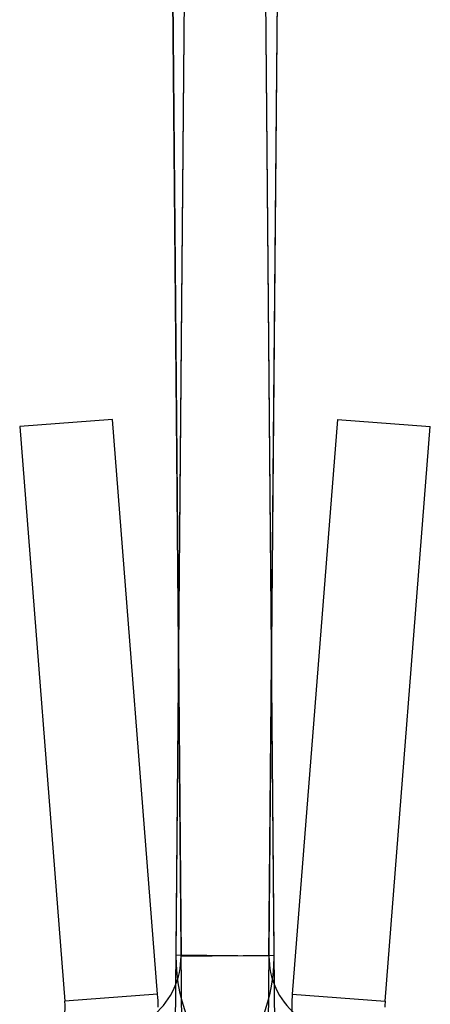
# Model space of a CAD drawing. Units: inches. Extents: x 38.9 to 74, y 1.1 to 34.8.
# Drawn here: x 57.6 to 57.8, y 29.3 to 29.7 of the extents above; entities that cross this region are included whole.
import ezdxf

# ---------------------------------------------------------------- set-up
doc = ezdxf.new("R2010")
doc.units = ezdxf.units.IN
doc.header["$MEASUREMENT"] = 0
doc.layers.add('line art', color=7, linetype='Continuous', lineweight=0)

# ---------------------------------------------------------------- blocks, each defined once
blk = doc.blocks.new('Block_6')
at = {"layer": 'line art', "color": 7, "lineweight": 25}
for p, q in [((57.68254, 30.41346), (57.69246, 29.27673)), ((57.68254, 30.41346), (57.69379, 29.12351)), ((57.68254, 30.41346), (57.69246, 29.27673)), ((57.68254, 30.41346), (57.69379, 29.12351)), ((57.70029, 30.41379), (57.68903, 29.12384)), ((57.70029, 30.41379), (57.68903, 29.12384)), ((57.70029, 30.41379), (57.69037, 29.27706)), ((57.70029, 30.41379), (57.69037, 29.27706)), ((57.73045, 29.27706), (57.72053, 30.41379)), ((57.73179, 29.12384), (57.72053, 30.41379)), ((57.73045, 29.27706), (57.72053, 30.41379)), ((57.73179, 29.12384), (57.72053, 30.41379)), ((57.72703, 29.12351), (57.73829, 30.41346)), ((57.72703, 29.12351), (57.73829, 30.41346)), ((57.72837, 29.27673), (57.73829, 30.41346)), ((57.72837, 29.27673), (57.73829, 30.41346)), ((57.66447, 29.49573), (57.62658, 29.49275)), ((57.66447, 29.49573), (57.62658, 29.49275)), ((57.68292, 29.26123), (57.66447, 29.49573)), ((57.68292, 29.26123), (57.66447, 29.49573)), ((57.75636, 29.49573), (57.7379, 29.26123)), ((57.75636, 29.49573), (57.7379, 29.26123)), ((57.75636, 29.49573), (57.79424, 29.49275)), ((57.75636, 29.49573), (57.79424, 29.49275)), ((57.62658, 29.49275), (57.64504, 29.25825)), ((57.62658, 29.49275), (57.64504, 29.25825)), ((57.77579, 29.25825), (57.79424, 29.49275)), ((57.77579, 29.25825), (57.79424, 29.49275)), ((57.72837, 29.27673), (57.69037, 29.27706)), ((57.72837, 29.27673), (57.69037, 29.27706)), ((57.69246, 29.27673), (57.73045, 29.27706)), ((57.69246, 29.27673), (57.73045, 29.27706)), ((57.68292, 29.26123), (57.64504, 29.25825)), ((57.68292, 29.26123), (57.64504, 29.25825)), ((57.7379, 29.26123), (57.77579, 29.25825)), ((57.7379, 29.26123), (57.77579, 29.25825))]:
    blk.add_line(p, q, dxfattribs=at)
for points in [[(57.68166, 29.25295), (57.68859, 29.2589), (57.69253, 29.2676), (57.69246, 29.27673)], [(57.68166, 29.25295), (57.68859, 29.2589), (57.69253, 29.2676), (57.69246, 29.27673)], [(57.69037, 29.27706), (57.69019, 29.25674), (57.69899, 29.23737), (57.7144, 29.22413)], [(57.69037, 29.27706), (57.69019, 29.25674), (57.69899, 29.23737), (57.7144, 29.22413)], [(57.70643, 29.22413), (57.72168, 29.23724), (57.73046, 29.25635), (57.73046, 29.27646)], [(57.70643, 29.22413), (57.72168, 29.23724), (57.73046, 29.25635), (57.73046, 29.27646)], [(57.72837, 29.27673), (57.72829, 29.2676), (57.73224, 29.2589), (57.73917, 29.25295)], [(57.72837, 29.27673), (57.72829, 29.2676), (57.73224, 29.2589), (57.73917, 29.25295)], [(57.73046, 29.27646), (57.73046, 29.27666), (57.73046, 29.27686), (57.73045, 29.27706)], [(57.73046, 29.27646), (57.73046, 29.27666), (57.73046, 29.27686), (57.73045, 29.27706)], [(57.63771, 29.23568), (57.64305, 29.24194), (57.64568, 29.25005), (57.64504, 29.25825)], [(57.63771, 29.23568), (57.64305, 29.24194), (57.64568, 29.25005), (57.64504, 29.25825)], [(57.68313, 29.25582), (57.68313, 29.25762), (57.68306, 29.25943), (57.68292, 29.26123)], [(57.68313, 29.25582), (57.68313, 29.25762), (57.68306, 29.25943), (57.68292, 29.26123)], [(57.7379, 29.26123), (57.73647, 29.24299), (57.74234, 29.22492), (57.75422, 29.21101)], [(57.7379, 29.26123), (57.73647, 29.24299), (57.74234, 29.22492), (57.75422, 29.21101)], [(57.77579, 29.25825), (57.77572, 29.25744), (57.77569, 29.25663), (57.77569, 29.25582)], [(57.77579, 29.25825), (57.77572, 29.25744), (57.77569, 29.25663), (57.77569, 29.25582)]]:
    blk.add_open_spline(points, degree=3, dxfattribs=at)

msp = doc.modelspace()

# ---------------------------------------------------------------- block references
at = {"layer": 'line art'}
msp.add_blockref('Block_6', (0, 0), dxfattribs=at)

doc.saveas('drawing.dxf')
